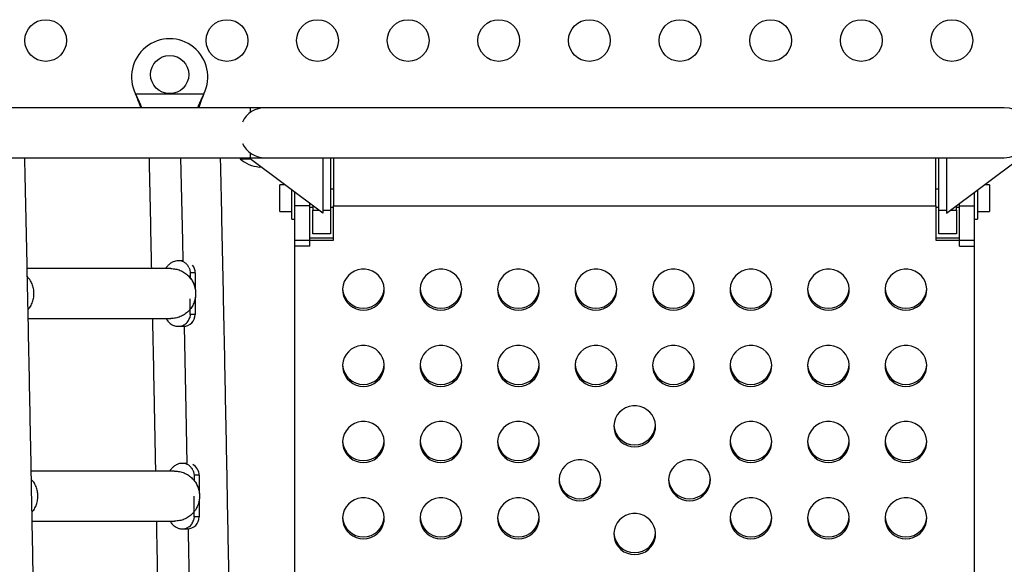
# Model space of a CAD drawing. Extents: x 1603 to 2337, y 1658 to 2386.
# Drawn here: x 1976 to 1997, y 1975 to 1987 of the extents above; entities that cross this region are included whole.
import ezdxf

# ---------------------------------------------------------------- set-up
doc = ezdxf.new("R2010")
doc.units = 0
doc.header["$LTSCALE"] = 0.125
doc.header["$MEASUREMENT"] = 0
doc.layers.add('CONTOUR', color=7, linetype='CONTINUOUS')

msp = doc.modelspace()

# ---------------------------------------------------------------- linework, layer by layer
at = {"layer": 'CONTOUR'}
for p, q in [((1978.6727, 1984.9751), (1978.6602, 1984.999)), ((1978.6727, 1984.9691), (1978.6602, 1984.999)), ((1978.6602, 1984.999), (1980.0915, 1984.999)), ((1978.6727, 1984.9751), (1978.6727, 1984.9691)), ((1980.0915, 1984.999), (1980.0791, 1984.9751)), ((1980.0915, 1984.999), (1980.0791, 1984.9691)), ((1980.0791, 1984.9751), (1980.0791, 1984.9691)), ((1981.0634, 1984.7115), (1967.0284, 1984.7115)), ((1981.3759, 1984.7115), (1981.0634, 1984.7115)), ((1981.0634, 1984.7115), (1981.0634, 1984.6084)), ((1996.8759, 1984.7115), (1981.3759, 1984.7115)), ((1967.0286, 1983.6615), (1981.0634, 1983.6615)), ((1980.8513, 1983.6615), (1980.8513, 1983.6396)), ((1980.8513, 1983.6396), (1981.0641, 1983.6396)), ((1982.585, 1982.499), (1981.035, 1983.6615)), ((1981.0634, 1983.7647), (1981.0634, 1983.6615)), ((1981.0634, 1983.6615), (1981.3759, 1983.6615)), ((1981.3759, 1983.6615), (1996.8759, 1983.6615)), ((1982.585, 1983.6615), (1982.585, 1982.499)), ((1982.7509, 1983.6615), (1982.7509, 1982.5615)), ((1982.8134, 1983.6615), (1982.8134, 1982.6519)), ((1995.4384, 1982.6519), (1995.4384, 1983.6615)), ((1995.5009, 1982.5615), (1995.5009, 1983.6615)), ((1995.6668, 1982.499), (1997.2168, 1983.6615)), ((1995.6668, 1983.6615), (1995.6668, 1982.499)), ((1981.2513, 1983.4665), (1981.289, 1983.471)), ((1981.7936, 1983.0925), (1981.6889, 1983.0925)), ((1981.6889, 1982.5305), (1981.6889, 1983.0925)), ((1981.9389, 1982.8115), (1981.9389, 1982.9836)), ((1982.8134, 1982.999), (1982.7509, 1982.999)), ((1995.5009, 1982.999), (1995.4384, 1982.999)), ((1996.3129, 1982.9836), (1996.3129, 1982.374)), ((1996.5629, 1983.0925), (1996.4581, 1983.0925)), ((1996.5629, 1983.0925), (1996.5629, 1982.5305)), ((1981.9389, 1982.374), (1981.9389, 1982.8115)), ((1982.0009, 1982.6519), (1982.0009, 1982.9371)), ((1996.2509, 1982.6519), (1996.2509, 1982.9371)), ((1981.6889, 1982.5305), (1981.9389, 1982.5305)), ((1982.0009, 1981.8082), (1982.0009, 1982.6519)), ((1982.3134, 1982.6519), (1982.0009, 1982.6519)), ((1982.3134, 1982.6519), (1982.3134, 1982.7027)), ((1982.3134, 1981.8082), (1982.3134, 1982.6519)), ((1982.3134, 1982.624), (1982.3759, 1982.624)), ((1982.3759, 1982.6558), (1982.3759, 1982.5615)), ((1982.3759, 1982.0615), (1982.3759, 1982.5615)), ((1982.3759, 1982.5615), (1982.5016, 1982.5615)), ((1982.585, 1982.5615), (1982.7509, 1982.5615)), ((1982.7509, 1982.624), (1982.8134, 1982.624)), ((1982.7509, 1982.5615), (1982.7509, 1982.0615)), ((1982.8134, 1981.9312), (1982.8134, 1982.6519)), ((1982.8134, 1982.6519), (1995.4384, 1982.6519)), ((1995.4384, 1982.6519), (1995.4384, 1981.9312)), ((1995.4384, 1982.624), (1995.5009, 1982.624)), ((1995.5009, 1982.0615), (1995.5009, 1982.5615)), ((1995.5009, 1982.5615), (1995.6668, 1982.5615)), ((1995.7501, 1982.5615), (1995.8759, 1982.5615)), ((1995.8759, 1982.5615), (1995.8759, 1982.6558)), ((1995.8759, 1982.624), (1995.9384, 1982.624)), ((1995.8759, 1982.5615), (1995.8759, 1982.0615)), ((1995.9384, 1982.6519), (1995.9384, 1982.7027)), ((1995.9384, 1981.8082), (1995.9384, 1982.6519)), ((1995.9384, 1982.6519), (1996.2509, 1982.6519)), ((1996.2509, 1981.8082), (1996.2509, 1982.6519)), ((1996.3129, 1982.5305), (1996.5629, 1982.5305)), ((1981.9389, 1982.374), (1982.0009, 1982.374)), ((1996.2509, 1982.374), (1996.3129, 1982.374)), ((1982.0009, 1981.9312), (1982.8134, 1981.9312)), ((1982.0009, 1971.8612), (1982.0009, 1981.9312)), ((1982.8134, 1981.9723), (1982.3134, 1981.9723)), ((1982.7509, 1982.0615), (1982.3759, 1982.0615)), ((1995.9384, 1981.9723), (1995.4384, 1981.9723)), ((1995.4384, 1981.9312), (1996.2509, 1981.9312)), ((1995.8759, 1982.0615), (1995.5009, 1982.0615)), ((1996.2509, 1971.8612), (1996.2509, 1981.9312)), ((1982.3134, 1981.8082), (1982.0009, 1981.8082)), ((1995.9384, 1981.8082), (1996.2509, 1981.8082)), ((1979.6579, 1981.4994), (1979.5568, 1981.4994)), ((1979.3979, 1981.3369), (1976.3882, 1981.3369)), ((1979.7803, 1981.3589), (1979.7955, 1981.3194)), ((1979.7955, 1981.3194), (1979.8054, 1981.2494)), ((1979.8054, 1981.2494), (1979.8054, 1981.1432)), ((1979.9113, 1981.2494), (1979.8054, 1981.2494)), ((1979.9113, 1981.2494), (1979.9113, 1980.9231)), ((1979.8054, 1980.3744), (1979.8054, 1980.7039)), ((1979.9113, 1980.697), (1979.9113, 1980.3744)), ((1976.4099, 1980.2869), (1979.3979, 1980.2869)), ((1979.8054, 1980.3744), (1979.7955, 1980.3044)), ((1979.9113, 1980.3744), (1979.8054, 1980.3744)), ((1979.5568, 1980.1244), (1979.6627, 1980.1244)), ((1979.7435, 1977.2494), (1979.639, 1977.2494)), ((1979.4801, 1977.0869), (1976.473, 1977.0869)), ((1979.8625, 1977.1089), (1979.8777, 1977.0694)), ((1979.8777, 1977.0694), (1979.8876, 1976.9994)), ((1979.8876, 1976.9994), (1979.8876, 1976.8932)), ((1979.9935, 1976.9994), (1979.8876, 1976.9994)), ((1979.9935, 1976.9994), (1979.9935, 1976.6731)), ((1979.8876, 1976.1244), (1979.8876, 1976.5612)), ((1979.9935, 1976.447), (1979.9935, 1976.1244)), ((1976.4927, 1976.0369), (1979.4801, 1976.0369)), ((1979.8876, 1976.1244), (1979.8777, 1976.0544)), ((1979.9935, 1976.1244), (1979.8876, 1976.1244)), ((1979.639, 1975.8744), (1979.7449, 1975.8744))]:
    msp.add_line(p, q, dxfattribs=at)
at = {"layer": 'CONTOUR', "flags": 128}
for points in [[(1979.6579, 1981.4994), (1979.649, 1981.9186), (1979.611, 1983.6615)], [(1983.4384, 1980.4628), (1983.5165, 1980.4697), (1983.5921, 1980.4902), (1983.6628, 1980.5237), (1983.7262, 1980.5691), (1983.7804, 1980.6248), (1983.8236, 1980.6892), (1983.8545, 1980.7602), (1983.8719, 1980.8354), (1983.8754, 1980.9125), (1983.8649, 1980.989), (1983.8407, 1981.0624), (1983.8035, 1981.1304), (1983.7546, 1981.1907), (1983.6955, 1981.2415), (1983.6282, 1981.281), (1983.5548, 1981.3082), (1983.4776, 1981.3219), (1983.3992, 1981.3219), (1983.322, 1981.3082), (1983.2485, 1981.281), (1983.1812, 1981.2415), (1983.1221, 1981.1907), (1983.0732, 1981.1304), (1983.0361, 1981.0624), (1983.0118, 1980.989), (1983.0013, 1980.9125), (1983.0048, 1980.8354), (1983.0223, 1980.7602), (1983.0531, 1980.6892), (1983.0963, 1980.6248), (1983.1505, 1980.5691), (1983.214, 1980.5237), (1983.2846, 1980.4902), (1983.3603, 1980.4697), (1983.4384, 1980.4628)], [(1985.0634, 1980.4628), (1985.1415, 1980.4697), (1985.2171, 1980.4902), (1985.2878, 1980.5237), (1985.3512, 1980.5691), (1985.4054, 1980.6248), (1985.4486, 1980.6892), (1985.4795, 1980.7602), (1985.4969, 1980.8354), (1985.5004, 1980.9125), (1985.4899, 1980.989), (1985.4657, 1981.0624), (1985.4285, 1981.1304), (1985.3796, 1981.1907), (1985.3205, 1981.2415), (1985.2532, 1981.281), (1985.1798, 1981.3082), (1985.1026, 1981.3219), (1985.0242, 1981.3219), (1984.947, 1981.3082), (1984.8735, 1981.281), (1984.8062, 1981.2415), (1984.7471, 1981.1907), (1984.6982, 1981.1304), (1984.6611, 1981.0624), (1984.6368, 1980.989), (1984.6263, 1980.9125), (1984.6298, 1980.8354), (1984.6473, 1980.7602), (1984.6781, 1980.6892), (1984.7213, 1980.6248), (1984.7755, 1980.5691), (1984.839, 1980.5237), (1984.9096, 1980.4902), (1984.9853, 1980.4697), (1985.0634, 1980.4628)], [(1986.6884, 1980.4628), (1986.7665, 1980.4697), (1986.8421, 1980.4902), (1986.9128, 1980.5237), (1986.9762, 1980.5691), (1987.0304, 1980.6248), (1987.0736, 1980.6892), (1987.1045, 1980.7602), (1987.1219, 1980.8354), (1987.1254, 1980.9125), (1987.1149, 1980.989), (1987.0907, 1981.0624), (1987.0535, 1981.1304), (1987.0046, 1981.1907), (1986.9455, 1981.2415), (1986.8782, 1981.281), (1986.8048, 1981.3082), (1986.7276, 1981.3219), (1986.6492, 1981.3219), (1986.572, 1981.3082), (1986.4985, 1981.281), (1986.4312, 1981.2415), (1986.3721, 1981.1907), (1986.3232, 1981.1304), (1986.2861, 1981.0624), (1986.2618, 1980.989), (1986.2513, 1980.9125), (1986.2548, 1980.8354), (1986.2723, 1980.7602), (1986.3031, 1980.6892), (1986.3463, 1980.6248), (1986.4005, 1980.5691), (1986.464, 1980.5237), (1986.5346, 1980.4902), (1986.6103, 1980.4697), (1986.6884, 1980.4628)], [(1988.3134, 1980.4628), (1988.3915, 1980.4697), (1988.4671, 1980.4902), (1988.5378, 1980.5237), (1988.6012, 1980.5691), (1988.6554, 1980.6248), (1988.6986, 1980.6892), (1988.7295, 1980.7602), (1988.7469, 1980.8354), (1988.7504, 1980.9125), (1988.7399, 1980.989), (1988.7157, 1981.0624), (1988.6785, 1981.1304), (1988.6296, 1981.1907), (1988.5705, 1981.2415), (1988.5032, 1981.281), (1988.4298, 1981.3082), (1988.3526, 1981.3219), (1988.2742, 1981.3219), (1988.197, 1981.3082), (1988.1235, 1981.281), (1988.0562, 1981.2415), (1987.9971, 1981.1907), (1987.9482, 1981.1304), (1987.9111, 1981.0624), (1987.8868, 1980.989), (1987.8763, 1980.9125), (1987.8798, 1980.8354), (1987.8973, 1980.7602), (1987.9281, 1980.6892), (1987.9713, 1980.6248), (1988.0255, 1980.5691), (1988.089, 1980.5237), (1988.1596, 1980.4902), (1988.2353, 1980.4697), (1988.3134, 1980.4628)], [(1989.9384, 1980.4628), (1990.0165, 1980.4697), (1990.0921, 1980.4902), (1990.1628, 1980.5237), (1990.2262, 1980.5691), (1990.2804, 1980.6248), (1990.3236, 1980.6892), (1990.3545, 1980.7602), (1990.3719, 1980.8354), (1990.3754, 1980.9125), (1990.3649, 1980.989), (1990.3407, 1981.0624), (1990.3035, 1981.1304), (1990.2546, 1981.1907), (1990.1955, 1981.2415), (1990.1282, 1981.281), (1990.0548, 1981.3082), (1989.9776, 1981.3219), (1989.8992, 1981.3219), (1989.822, 1981.3082), (1989.7485, 1981.281), (1989.6812, 1981.2415), (1989.6221, 1981.1907), (1989.5732, 1981.1304), (1989.5361, 1981.0624), (1989.5118, 1980.989), (1989.5013, 1980.9125), (1989.5048, 1980.8354), (1989.5223, 1980.7602), (1989.5531, 1980.6892), (1989.5963, 1980.6248), (1989.6505, 1980.5691), (1989.714, 1980.5237), (1989.7846, 1980.4902), (1989.8603, 1980.4697), (1989.9384, 1980.4628)], [(1991.5634, 1980.4628), (1991.6415, 1980.4697), (1991.7171, 1980.4902), (1991.7878, 1980.5237), (1991.8512, 1980.5691), (1991.9054, 1980.6248), (1991.9486, 1980.6892), (1991.9795, 1980.7602), (1991.9969, 1980.8354), (1992.0004, 1980.9125), (1991.9899, 1980.989), (1991.9657, 1981.0624), (1991.9285, 1981.1304), (1991.8796, 1981.1907), (1991.8205, 1981.2415), (1991.7532, 1981.281), (1991.6798, 1981.3082), (1991.6026, 1981.3219), (1991.5242, 1981.3219), (1991.447, 1981.3082), (1991.3735, 1981.281), (1991.3062, 1981.2415), (1991.2471, 1981.1907), (1991.1982, 1981.1304), (1991.1611, 1981.0624), (1991.1368, 1980.989), (1991.1263, 1980.9125), (1991.1298, 1980.8354), (1991.1473, 1980.7602), (1991.1781, 1980.6892), (1991.2213, 1980.6248), (1991.2755, 1980.5691), (1991.339, 1980.5237), (1991.4096, 1980.4902), (1991.4853, 1980.4697), (1991.5634, 1980.4628)], [(1993.1884, 1980.4628), (1993.2665, 1980.4697), (1993.3421, 1980.4902), (1993.4128, 1980.5237), (1993.4762, 1980.5691), (1993.5304, 1980.6248), (1993.5736, 1980.6892), (1993.6045, 1980.7602), (1993.6219, 1980.8354), (1993.6254, 1980.9125), (1993.6149, 1980.989), (1993.5907, 1981.0624), (1993.5535, 1981.1304), (1993.5046, 1981.1907), (1993.4455, 1981.2415), (1993.3782, 1981.281), (1993.3048, 1981.3082), (1993.2276, 1981.3219), (1993.1492, 1981.3219), (1993.072, 1981.3082), (1992.9985, 1981.281), (1992.9312, 1981.2415), (1992.8721, 1981.1907), (1992.8232, 1981.1304), (1992.7861, 1981.0624), (1992.7618, 1980.989), (1992.7513, 1980.9125), (1992.7548, 1980.8354), (1992.7723, 1980.7602), (1992.8031, 1980.6892), (1992.8463, 1980.6248), (1992.9005, 1980.5691), (1992.964, 1980.5237), (1993.0346, 1980.4902), (1993.1103, 1980.4697), (1993.1884, 1980.4628)], [(1994.8134, 1980.4628), (1994.8915, 1980.4697), (1994.9671, 1980.4902), (1995.0378, 1980.5237), (1995.1012, 1980.5691), (1995.1554, 1980.6248), (1995.1986, 1980.6892), (1995.2295, 1980.7602), (1995.2469, 1980.8354), (1995.2504, 1980.9125), (1995.2399, 1980.989), (1995.2157, 1981.0624), (1995.1785, 1981.1304), (1995.1296, 1981.1907), (1995.0705, 1981.2415), (1995.0032, 1981.281), (1994.9298, 1981.3082), (1994.8526, 1981.3219), (1994.7742, 1981.3219), (1994.697, 1981.3082), (1994.6235, 1981.281), (1994.5562, 1981.2415), (1994.4971, 1981.1907), (1994.4482, 1981.1304), (1994.4111, 1981.0624), (1994.3868, 1980.989), (1994.3763, 1980.9125), (1994.3798, 1980.8354), (1994.3973, 1980.7602), (1994.4281, 1980.6892), (1994.4713, 1980.6248), (1994.5255, 1980.5691), (1994.589, 1980.5237), (1994.6596, 1980.4902), (1994.7353, 1980.4697), (1994.8134, 1980.4628)], [(1979.7435, 1977.2494), (1979.7217, 1978.3739), (1979.6865, 1980.1255)], [(1983.4384, 1978.864), (1983.5165, 1978.8709), (1983.5921, 1978.8914), (1983.6628, 1978.9249), (1983.7262, 1978.9703), (1983.7804, 1979.026), (1983.8236, 1979.0904), (1983.8545, 1979.1614), (1983.8719, 1979.2366), (1983.8754, 1979.3137), (1983.8649, 1979.3902), (1983.8407, 1979.4636), (1983.8035, 1979.5316), (1983.7546, 1979.5919), (1983.6955, 1979.6427), (1983.6282, 1979.6822), (1983.5548, 1979.7094), (1983.4776, 1979.7231), (1983.3992, 1979.7231), (1983.322, 1979.7094), (1983.2485, 1979.6822), (1983.1812, 1979.6427), (1983.1221, 1979.5919), (1983.0732, 1979.5316), (1983.0361, 1979.4636), (1983.0118, 1979.3902), (1983.0013, 1979.3137), (1983.0048, 1979.2366), (1983.0223, 1979.1614), (1983.0531, 1979.0904), (1983.0963, 1979.026), (1983.1505, 1978.9703), (1983.214, 1978.9249), (1983.2846, 1978.8914), (1983.3603, 1978.8709), (1983.4384, 1978.864)], [(1985.0634, 1978.864), (1985.1415, 1978.8709), (1985.2171, 1978.8914), (1985.2878, 1978.9249), (1985.3512, 1978.9703), (1985.4054, 1979.026), (1985.4486, 1979.0904), (1985.4795, 1979.1614), (1985.4969, 1979.2366), (1985.5004, 1979.3137), (1985.4899, 1979.3902), (1985.4657, 1979.4636), (1985.4285, 1979.5316), (1985.3796, 1979.5919), (1985.3205, 1979.6427), (1985.2532, 1979.6822), (1985.1798, 1979.7094), (1985.1026, 1979.7231), (1985.0242, 1979.7231), (1984.947, 1979.7094), (1984.8735, 1979.6822), (1984.8062, 1979.6427), (1984.7471, 1979.5919), (1984.6982, 1979.5316), (1984.6611, 1979.4636), (1984.6368, 1979.3902), (1984.6263, 1979.3137), (1984.6298, 1979.2366), (1984.6473, 1979.1614), (1984.6781, 1979.0904), (1984.7213, 1979.026), (1984.7755, 1978.9703), (1984.839, 1978.9249), (1984.9096, 1978.8914), (1984.9853, 1978.8709), (1985.0634, 1978.864)], [(1986.6884, 1978.864), (1986.7665, 1978.8709), (1986.8421, 1978.8914), (1986.9128, 1978.9249), (1986.9762, 1978.9703), (1987.0304, 1979.026), (1987.0736, 1979.0904), (1987.1045, 1979.1614), (1987.1219, 1979.2366), (1987.1254, 1979.3137), (1987.1149, 1979.3902), (1987.0907, 1979.4636), (1987.0535, 1979.5316), (1987.0046, 1979.5919), (1986.9455, 1979.6427), (1986.8782, 1979.6822), (1986.8048, 1979.7094), (1986.7276, 1979.7231), (1986.6492, 1979.7231), (1986.572, 1979.7094), (1986.4985, 1979.6822), (1986.4312, 1979.6427), (1986.3721, 1979.5919), (1986.3232, 1979.5316), (1986.2861, 1979.4636), (1986.2618, 1979.3902), (1986.2513, 1979.3137), (1986.2548, 1979.2366), (1986.2723, 1979.1614), (1986.3031, 1979.0904), (1986.3463, 1979.026), (1986.4005, 1978.9703), (1986.464, 1978.9249), (1986.5346, 1978.8914), (1986.6103, 1978.8709), (1986.6884, 1978.864)], [(1988.3134, 1978.864), (1988.3915, 1978.8709), (1988.4671, 1978.8914), (1988.5378, 1978.9249), (1988.6012, 1978.9703), (1988.6554, 1979.026), (1988.6986, 1979.0904), (1988.7295, 1979.1614), (1988.7469, 1979.2366), (1988.7504, 1979.3137), (1988.7399, 1979.3902), (1988.7157, 1979.4636), (1988.6785, 1979.5316), (1988.6296, 1979.5919), (1988.5705, 1979.6427), (1988.5032, 1979.6822), (1988.4298, 1979.7094), (1988.3526, 1979.7231), (1988.2742, 1979.7231), (1988.197, 1979.7094), (1988.1235, 1979.6822), (1988.0562, 1979.6427), (1987.9971, 1979.5919), (1987.9482, 1979.5316), (1987.9111, 1979.4636), (1987.8868, 1979.3902), (1987.8763, 1979.3137), (1987.8798, 1979.2366), (1987.8973, 1979.1614), (1987.9281, 1979.0904), (1987.9713, 1979.026), (1988.0255, 1978.9703), (1988.089, 1978.9249), (1988.1596, 1978.8914), (1988.2353, 1978.8709), (1988.3134, 1978.864)], [(1989.9384, 1978.864), (1990.0165, 1978.8709), (1990.0921, 1978.8914), (1990.1628, 1978.9249), (1990.2262, 1978.9703), (1990.2804, 1979.026), (1990.3236, 1979.0904), (1990.3545, 1979.1614), (1990.3719, 1979.2366), (1990.3754, 1979.3137), (1990.3649, 1979.3902), (1990.3407, 1979.4636), (1990.3035, 1979.5316), (1990.2546, 1979.5919), (1990.1955, 1979.6427), (1990.1282, 1979.6822), (1990.0548, 1979.7094), (1989.9776, 1979.7231), (1989.8992, 1979.7231), (1989.822, 1979.7094), (1989.7485, 1979.6822), (1989.6812, 1979.6427), (1989.6221, 1979.5919), (1989.5732, 1979.5316), (1989.5361, 1979.4636), (1989.5118, 1979.3902), (1989.5013, 1979.3137), (1989.5048, 1979.2366), (1989.5223, 1979.1614), (1989.5531, 1979.0904), (1989.5963, 1979.026), (1989.6505, 1978.9703), (1989.714, 1978.9249), (1989.7846, 1978.8914), (1989.8603, 1978.8709), (1989.9384, 1978.864)], [(1991.5634, 1978.864), (1991.6415, 1978.8709), (1991.7171, 1978.8914), (1991.7878, 1978.9249), (1991.8512, 1978.9703), (1991.9054, 1979.026), (1991.9486, 1979.0904), (1991.9795, 1979.1614), (1991.9969, 1979.2366), (1992.0004, 1979.3137), (1991.9899, 1979.3902), (1991.9657, 1979.4636), (1991.9285, 1979.5316), (1991.8796, 1979.5919), (1991.8205, 1979.6427), (1991.7532, 1979.6822), (1991.6798, 1979.7094), (1991.6026, 1979.7231), (1991.5242, 1979.7231), (1991.447, 1979.7094), (1991.3735, 1979.6822), (1991.3062, 1979.6427), (1991.2471, 1979.5919), (1991.1982, 1979.5316), (1991.1611, 1979.4636), (1991.1368, 1979.3902), (1991.1263, 1979.3137), (1991.1298, 1979.2366), (1991.1473, 1979.1614), (1991.1781, 1979.0904), (1991.2213, 1979.026), (1991.2755, 1978.9703), (1991.339, 1978.9249), (1991.4096, 1978.8914), (1991.4853, 1978.8709), (1991.5634, 1978.864)], [(1993.1884, 1978.864), (1993.2665, 1978.8709), (1993.3421, 1978.8914), (1993.4128, 1978.9249), (1993.4762, 1978.9703), (1993.5304, 1979.026), (1993.5736, 1979.0904), (1993.6045, 1979.1614), (1993.6219, 1979.2366), (1993.6254, 1979.3137), (1993.6149, 1979.3902), (1993.5907, 1979.4636), (1993.5535, 1979.5316), (1993.5046, 1979.5919), (1993.4455, 1979.6427), (1993.3782, 1979.6822), (1993.3048, 1979.7094), (1993.2276, 1979.7231), (1993.1492, 1979.7231), (1993.072, 1979.7094), (1992.9985, 1979.6822), (1992.9312, 1979.6427), (1992.8721, 1979.5919), (1992.8232, 1979.5316), (1992.7861, 1979.4636), (1992.7618, 1979.3902), (1992.7513, 1979.3137), (1992.7548, 1979.2366), (1992.7723, 1979.1614), (1992.8031, 1979.0904), (1992.8463, 1979.026), (1992.9005, 1978.9703), (1992.964, 1978.9249), (1993.0346, 1978.8914), (1993.1103, 1978.8709), (1993.1884, 1978.864)], [(1994.8134, 1978.864), (1994.8915, 1978.8709), (1994.9671, 1978.8914), (1995.0378, 1978.9249), (1995.1012, 1978.9703), (1995.1554, 1979.026), (1995.1986, 1979.0904), (1995.2295, 1979.1614), (1995.2469, 1979.2366), (1995.2504, 1979.3137), (1995.2399, 1979.3902), (1995.2157, 1979.4636), (1995.1785, 1979.5316), (1995.1296, 1979.5919), (1995.0705, 1979.6427), (1995.0032, 1979.6822), (1994.9298, 1979.7094), (1994.8526, 1979.7231), (1994.7742, 1979.7231), (1994.697, 1979.7094), (1994.6235, 1979.6822), (1994.5562, 1979.6427), (1994.4971, 1979.5919), (1994.4482, 1979.5316), (1994.4111, 1979.4636), (1994.3868, 1979.3902), (1994.3763, 1979.3137), (1994.3798, 1979.2366), (1994.3973, 1979.1614), (1994.4281, 1979.0904), (1994.4713, 1979.026), (1994.5255, 1978.9703), (1994.589, 1978.9249), (1994.6596, 1978.8914), (1994.7353, 1978.8709), (1994.8134, 1978.864)], [(1989.1259, 1977.5963), (1989.204, 1977.6032), (1989.2796, 1977.6237), (1989.3503, 1977.6572), (1989.4137, 1977.7026), (1989.4679, 1977.7584), (1989.5111, 1977.8228), (1989.542, 1977.8937), (1989.5594, 1977.969), (1989.5629, 1978.0461), (1989.5524, 1978.1225), (1989.5282, 1978.1959), (1989.491, 1978.2639), (1989.4421, 1978.3242), (1989.383, 1978.375), (1989.3157, 1978.4146), (1989.2423, 1978.4417), (1989.1651, 1978.4555), (1989.0867, 1978.4555), (1989.0095, 1978.4417), (1988.936, 1978.4146), (1988.8687, 1978.375), (1988.8096, 1978.3242), (1988.7607, 1978.2639), (1988.7236, 1978.1959), (1988.6993, 1978.1225), (1988.6888, 1978.0461), (1988.6923, 1977.969), (1988.7098, 1977.8937), (1988.7406, 1977.8228), (1988.7838, 1977.7584), (1988.838, 1977.7026), (1988.9015, 1977.6572), (1988.9721, 1977.6237), (1989.0478, 1977.6032), (1989.1259, 1977.5963)], [(1983.4384, 1977.2652), (1983.5165, 1977.2721), (1983.5921, 1977.2926), (1983.6628, 1977.3261), (1983.7262, 1977.3715), (1983.7804, 1977.4272), (1983.8236, 1977.4916), (1983.8545, 1977.5626), (1983.8719, 1977.6378), (1983.8754, 1977.7149), (1983.8649, 1977.7914), (1983.8407, 1977.8648), (1983.8035, 1977.9328), (1983.7546, 1977.9931), (1983.6955, 1978.0439), (1983.6282, 1978.0834), (1983.5548, 1978.1106), (1983.4776, 1978.1243), (1983.3992, 1978.1243), (1983.322, 1978.1106), (1983.2485, 1978.0834), (1983.1812, 1978.0439), (1983.1221, 1977.9931), (1983.0732, 1977.9328), (1983.0361, 1977.8648), (1983.0118, 1977.7914), (1983.0013, 1977.7149), (1983.0048, 1977.6378), (1983.0223, 1977.5626), (1983.0531, 1977.4916), (1983.0963, 1977.4272), (1983.1505, 1977.3715), (1983.214, 1977.3261), (1983.2846, 1977.2926), (1983.3603, 1977.2721), (1983.4384, 1977.2652)], [(1985.0634, 1977.2652), (1985.1415, 1977.2721), (1985.2171, 1977.2926), (1985.2878, 1977.3261), (1985.3512, 1977.3715), (1985.4054, 1977.4272), (1985.4486, 1977.4916), (1985.4795, 1977.5626), (1985.4969, 1977.6378), (1985.5004, 1977.7149), (1985.4899, 1977.7914), (1985.4657, 1977.8648), (1985.4285, 1977.9328), (1985.3796, 1977.9931), (1985.3205, 1978.0439), (1985.2532, 1978.0834), (1985.1798, 1978.1106), (1985.1026, 1978.1243), (1985.0242, 1978.1243), (1984.947, 1978.1106), (1984.8735, 1978.0834), (1984.8062, 1978.0439), (1984.7471, 1977.9931), (1984.6982, 1977.9328), (1984.6611, 1977.8648), (1984.6368, 1977.7914), (1984.6263, 1977.7149), (1984.6298, 1977.6378), (1984.6473, 1977.5626), (1984.6781, 1977.4916), (1984.7213, 1977.4272), (1984.7755, 1977.3715), (1984.839, 1977.3261), (1984.9096, 1977.2926), (1984.9853, 1977.2721), (1985.0634, 1977.2652)], [(1986.6884, 1977.2652), (1986.7665, 1977.2721), (1986.8421, 1977.2926), (1986.9128, 1977.3261), (1986.9762, 1977.3715), (1987.0304, 1977.4272), (1987.0736, 1977.4916), (1987.1045, 1977.5626), (1987.1219, 1977.6378), (1987.1254, 1977.7149), (1987.1149, 1977.7914), (1987.0907, 1977.8648), (1987.0535, 1977.9328), (1987.0046, 1977.9931), (1986.9455, 1978.0439), (1986.8782, 1978.0834), (1986.8048, 1978.1106), (1986.7276, 1978.1243), (1986.6492, 1978.1243), (1986.572, 1978.1106), (1986.4985, 1978.0834), (1986.4312, 1978.0439), (1986.3721, 1977.9931), (1986.3232, 1977.9328), (1986.2861, 1977.8648), (1986.2618, 1977.7914), (1986.2513, 1977.7149), (1986.2548, 1977.6378), (1986.2723, 1977.5626), (1986.3031, 1977.4916), (1986.3463, 1977.4272), (1986.4005, 1977.3715), (1986.464, 1977.3261), (1986.5346, 1977.2926), (1986.6103, 1977.2721), (1986.6884, 1977.2652)], [(1991.5634, 1977.2652), (1991.6415, 1977.2721), (1991.7171, 1977.2926), (1991.7878, 1977.3261), (1991.8512, 1977.3715), (1991.9054, 1977.4272), (1991.9486, 1977.4916), (1991.9795, 1977.5626), (1991.9969, 1977.6378), (1992.0004, 1977.7149), (1991.9899, 1977.7914), (1991.9657, 1977.8648), (1991.9285, 1977.9328), (1991.8796, 1977.9931), (1991.8205, 1978.0439), (1991.7532, 1978.0834), (1991.6798, 1978.1106), (1991.6026, 1978.1243), (1991.5242, 1978.1243), (1991.447, 1978.1106), (1991.3735, 1978.0834), (1991.3062, 1978.0439), (1991.2471, 1977.9931), (1991.1982, 1977.9328), (1991.1611, 1977.8648), (1991.1368, 1977.7914), (1991.1263, 1977.7149), (1991.1298, 1977.6378), (1991.1473, 1977.5626), (1991.1781, 1977.4916), (1991.2213, 1977.4272), (1991.2755, 1977.3715), (1991.339, 1977.3261), (1991.4096, 1977.2926), (1991.4853, 1977.2721), (1991.5634, 1977.2652)], [(1993.1884, 1977.2652), (1993.2665, 1977.2721), (1993.3421, 1977.2926), (1993.4128, 1977.3261), (1993.4762, 1977.3715), (1993.5304, 1977.4272), (1993.5736, 1977.4916), (1993.6045, 1977.5626), (1993.6219, 1977.6378), (1993.6254, 1977.7149), (1993.6149, 1977.7914), (1993.5907, 1977.8648), (1993.5535, 1977.9328), (1993.5046, 1977.9931), (1993.4455, 1978.0439), (1993.3782, 1978.0834), (1993.3048, 1978.1106), (1993.2276, 1978.1243), (1993.1492, 1978.1243), (1993.072, 1978.1106), (1992.9985, 1978.0834), (1992.9312, 1978.0439), (1992.8721, 1977.9931), (1992.8232, 1977.9328), (1992.7861, 1977.8648), (1992.7618, 1977.7914), (1992.7513, 1977.7149), (1992.7548, 1977.6378), (1992.7723, 1977.5626), (1992.8031, 1977.4916), (1992.8463, 1977.4272), (1992.9005, 1977.3715), (1992.964, 1977.3261), (1993.0346, 1977.2926), (1993.1103, 1977.2721), (1993.1884, 1977.2652)], [(1994.8134, 1977.2652), (1994.8915, 1977.2721), (1994.9671, 1977.2926), (1995.0378, 1977.3261), (1995.1012, 1977.3715), (1995.1554, 1977.4272), (1995.1986, 1977.4916), (1995.2295, 1977.5626), (1995.2469, 1977.6378), (1995.2504, 1977.7149), (1995.2399, 1977.7914), (1995.2157, 1977.8648), (1995.1785, 1977.9328), (1995.1296, 1977.9931), (1995.0705, 1978.0439), (1995.0032, 1978.0834), (1994.9298, 1978.1106), (1994.8526, 1978.1243), (1994.7742, 1978.1243), (1994.697, 1978.1106), (1994.6235, 1978.0834), (1994.5562, 1978.0439), (1994.4971, 1977.9931), (1994.4482, 1977.9328), (1994.4111, 1977.8648), (1994.3868, 1977.7914), (1994.3763, 1977.7149), (1994.3798, 1977.6378), (1994.3973, 1977.5626), (1994.4281, 1977.4916), (1994.4713, 1977.4272), (1994.5255, 1977.3715), (1994.589, 1977.3261), (1994.6596, 1977.2926), (1994.7353, 1977.2721), (1994.8134, 1977.2652)], [(1987.9768, 1976.4658), (1988.0549, 1976.4727), (1988.1306, 1976.4932), (1988.2012, 1976.5267), (1988.2647, 1976.5721), (1988.3189, 1976.6278), (1988.3621, 1976.6922), (1988.3929, 1976.7632), (1988.4104, 1976.8384), (1988.4139, 1976.9155), (1988.4034, 1976.992), (1988.3791, 1977.0654), (1988.3419, 1977.1334), (1988.293, 1977.1937), (1988.234, 1977.2445), (1988.1666, 1977.284), (1988.0932, 1977.3112), (1988.016, 1977.3249), (1987.9376, 1977.3249), (1987.8604, 1977.3112), (1987.787, 1977.284), (1987.7197, 1977.2445), (1987.6606, 1977.1937), (1987.6117, 1977.1334), (1987.5745, 1977.0654), (1987.5503, 1976.992), (1987.5398, 1976.9155), (1987.5433, 1976.8384), (1987.5607, 1976.7632), (1987.5916, 1976.6922), (1987.6348, 1976.6278), (1987.689, 1976.5721), (1987.7524, 1976.5267), (1987.8231, 1976.4932), (1987.8987, 1976.4727), (1987.9768, 1976.4658)], [(1990.2749, 1976.4658), (1990.353, 1976.4727), (1990.4286, 1976.4932), (1990.4993, 1976.5267), (1990.5628, 1976.5721), (1990.617, 1976.6278), (1990.6602, 1976.6922), (1990.691, 1976.7632), (1990.7085, 1976.8384), (1990.712, 1976.9155), (1990.7015, 1976.992), (1990.6772, 1977.0654), (1990.64, 1977.1334), (1990.5911, 1977.1937), (1990.5321, 1977.2445), (1990.4647, 1977.284), (1990.3913, 1977.3112), (1990.3141, 1977.3249), (1990.2357, 1977.3249), (1990.1585, 1977.3112), (1990.0851, 1977.284), (1990.0178, 1977.2445), (1989.9587, 1977.1937), (1989.9098, 1977.1334), (1989.8726, 1977.0654), (1989.8484, 1976.992), (1989.8379, 1976.9155), (1989.8414, 1976.8384), (1989.8588, 1976.7632), (1989.8897, 1976.6922), (1989.9329, 1976.6278), (1989.9871, 1976.5721), (1990.0505, 1976.5267), (1990.1212, 1976.4932), (1990.1968, 1976.4727), (1990.2749, 1976.4658)], [(1983.4384, 1975.6664), (1983.5165, 1975.6733), (1983.5921, 1975.6938), (1983.6628, 1975.7273), (1983.7262, 1975.7727), (1983.7804, 1975.8284), (1983.8236, 1975.8928), (1983.8545, 1975.9638), (1983.8719, 1976.039), (1983.8754, 1976.1161), (1983.8649, 1976.1926), (1983.8407, 1976.266), (1983.8035, 1976.334), (1983.7546, 1976.3943), (1983.6955, 1976.4451), (1983.6282, 1976.4846), (1983.5548, 1976.5118), (1983.4776, 1976.5255), (1983.3992, 1976.5255), (1983.322, 1976.5118), (1983.2485, 1976.4846), (1983.1812, 1976.4451), (1983.1221, 1976.3943), (1983.0732, 1976.334), (1983.0361, 1976.266), (1983.0118, 1976.1926), (1983.0013, 1976.1161), (1983.0048, 1976.039), (1983.0223, 1975.9638), (1983.0531, 1975.8928), (1983.0963, 1975.8284), (1983.1505, 1975.7727), (1983.214, 1975.7273), (1983.2846, 1975.6938), (1983.3603, 1975.6733), (1983.4384, 1975.6664)], [(1985.0634, 1975.6664), (1985.1415, 1975.6733), (1985.2171, 1975.6938), (1985.2878, 1975.7273), (1985.3512, 1975.7727), (1985.4054, 1975.8284), (1985.4486, 1975.8928), (1985.4795, 1975.9638), (1985.4969, 1976.039), (1985.5004, 1976.1161), (1985.4899, 1976.1926), (1985.4657, 1976.266), (1985.4285, 1976.334), (1985.3796, 1976.3943), (1985.3205, 1976.4451), (1985.2532, 1976.4846), (1985.1798, 1976.5118), (1985.1026, 1976.5255), (1985.0242, 1976.5255), (1984.947, 1976.5118), (1984.8735, 1976.4846), (1984.8062, 1976.4451), (1984.7471, 1976.3943), (1984.6982, 1976.334), (1984.6611, 1976.266), (1984.6368, 1976.1926), (1984.6263, 1976.1161), (1984.6298, 1976.039), (1984.6473, 1975.9638), (1984.6781, 1975.8928), (1984.7213, 1975.8284), (1984.7755, 1975.7727), (1984.839, 1975.7273), (1984.9096, 1975.6938), (1984.9853, 1975.6733), (1985.0634, 1975.6664)], [(1986.6884, 1975.6664), (1986.7665, 1975.6733), (1986.8421, 1975.6938), (1986.9128, 1975.7273), (1986.9762, 1975.7727), (1987.0304, 1975.8284), (1987.0736, 1975.8928), (1987.1045, 1975.9638), (1987.1219, 1976.039), (1987.1254, 1976.1161), (1987.1149, 1976.1926), (1987.0907, 1976.266), (1987.0535, 1976.334), (1987.0046, 1976.3943), (1986.9455, 1976.4451), (1986.8782, 1976.4846), (1986.8048, 1976.5118), (1986.7276, 1976.5255), (1986.6492, 1976.5255), (1986.572, 1976.5118), (1986.4985, 1976.4846), (1986.4312, 1976.4451), (1986.3721, 1976.3943), (1986.3232, 1976.334), (1986.2861, 1976.266), (1986.2618, 1976.1926), (1986.2513, 1976.1161), (1986.2548, 1976.039), (1986.2723, 1975.9638), (1986.3031, 1975.8928), (1986.3463, 1975.8284), (1986.4005, 1975.7727), (1986.464, 1975.7273), (1986.5346, 1975.6938), (1986.6103, 1975.6733), (1986.6884, 1975.6664)], [(1991.5634, 1975.6664), (1991.6415, 1975.6733), (1991.7171, 1975.6938), (1991.7878, 1975.7273), (1991.8512, 1975.7727), (1991.9054, 1975.8284), (1991.9486, 1975.8928), (1991.9795, 1975.9638), (1991.9969, 1976.039), (1992.0004, 1976.1161), (1991.9899, 1976.1926), (1991.9657, 1976.266), (1991.9285, 1976.334), (1991.8796, 1976.3943), (1991.8205, 1976.4451), (1991.7532, 1976.4846), (1991.6798, 1976.5118), (1991.6026, 1976.5255), (1991.5242, 1976.5255), (1991.447, 1976.5118), (1991.3735, 1976.4846), (1991.3062, 1976.4451), (1991.2471, 1976.3943), (1991.1982, 1976.334), (1991.1611, 1976.266), (1991.1368, 1976.1926), (1991.1263, 1976.1161), (1991.1298, 1976.039), (1991.1473, 1975.9638), (1991.1781, 1975.8928), (1991.2213, 1975.8284), (1991.2755, 1975.7727), (1991.339, 1975.7273), (1991.4096, 1975.6938), (1991.4853, 1975.6733), (1991.5634, 1975.6664)], [(1993.1884, 1975.6664), (1993.2665, 1975.6733), (1993.3421, 1975.6938), (1993.4128, 1975.7273), (1993.4762, 1975.7727), (1993.5304, 1975.8284), (1993.5736, 1975.8928), (1993.6045, 1975.9638), (1993.6219, 1976.039), (1993.6254, 1976.1161), (1993.6149, 1976.1926), (1993.5907, 1976.266), (1993.5535, 1976.334), (1993.5046, 1976.3943), (1993.4455, 1976.4451), (1993.3782, 1976.4846), (1993.3048, 1976.5118), (1993.2276, 1976.5255), (1993.1492, 1976.5255), (1993.072, 1976.5118), (1992.9985, 1976.4846), (1992.9312, 1976.4451), (1992.8721, 1976.3943), (1992.8232, 1976.334), (1992.7861, 1976.266), (1992.7618, 1976.1926), (1992.7513, 1976.1161), (1992.7548, 1976.039), (1992.7723, 1975.9638), (1992.8031, 1975.8928), (1992.8463, 1975.8284), (1992.9005, 1975.7727), (1992.964, 1975.7273), (1993.0346, 1975.6938), (1993.1103, 1975.6733), (1993.1884, 1975.6664)], [(1994.8134, 1975.6664), (1994.8915, 1975.6733), (1994.9671, 1975.6938), (1995.0378, 1975.7273), (1995.1012, 1975.7727), (1995.1554, 1975.8284), (1995.1986, 1975.8928), (1995.2295, 1975.9638), (1995.2469, 1976.039), (1995.2504, 1976.1161), (1995.2399, 1976.1926), (1995.2157, 1976.266), (1995.1785, 1976.334), (1995.1296, 1976.3943), (1995.0705, 1976.4451), (1995.0032, 1976.4846), (1994.9298, 1976.5118), (1994.8526, 1976.5255), (1994.7742, 1976.5255), (1994.697, 1976.5118), (1994.6235, 1976.4846), (1994.5562, 1976.4451), (1994.4971, 1976.3943), (1994.4482, 1976.334), (1994.4111, 1976.266), (1994.3868, 1976.1926), (1994.3763, 1976.1161), (1994.3798, 1976.039), (1994.3973, 1975.9638), (1994.4281, 1975.8928), (1994.4713, 1975.8284), (1994.5255, 1975.7727), (1994.589, 1975.7273), (1994.6596, 1975.6938), (1994.7353, 1975.6733), (1994.8134, 1975.6664)], [(1989.1259, 1975.3352), (1989.204, 1975.3422), (1989.2796, 1975.3627), (1989.3503, 1975.3962), (1989.4137, 1975.4415), (1989.4679, 1975.4973), (1989.5111, 1975.5617), (1989.542, 1975.6327), (1989.5594, 1975.7079), (1989.5629, 1975.785), (1989.5524, 1975.8615), (1989.5282, 1975.9349), (1989.491, 1976.0028), (1989.4421, 1976.0632), (1989.383, 1976.1139), (1989.3157, 1976.1535), (1989.2423, 1976.1806), (1989.1651, 1976.1944), (1989.0867, 1976.1944), (1989.0095, 1976.1806), (1988.936, 1976.1535), (1988.8687, 1976.1139), (1988.8096, 1976.0632), (1988.7607, 1976.0028), (1988.7236, 1975.9349), (1988.6993, 1975.8615), (1988.6888, 1975.785), (1988.6923, 1975.7079), (1988.7098, 1975.6327), (1988.7406, 1975.5617), (1988.7838, 1975.4973), (1988.838, 1975.4415), (1988.9015, 1975.3962), (1988.9721, 1975.3627), (1989.0478, 1975.3422), (1989.1259, 1975.3352)]]:
    msp.add_lwpolyline(points, dxfattribs=at)
at = {"layer": 'CONTOUR'}
for centre, radius in [((1976.7759, 1986.1201), 0.4375), ((1980.5759, 1986.1201), 0.4375), ((1982.4759, 1986.1201), 0.4375), ((1984.3759, 1986.1201), 0.4375), ((1986.2759, 1986.1201), 0.4375), ((1988.1759, 1986.1201), 0.4375), ((1990.0759, 1986.1201), 0.4375), ((1991.9759, 1986.1201), 0.4375), ((1993.8759, 1986.1201), 0.4375), ((1995.7759, 1986.1201), 0.4375), ((1979.3759, 1985.4065), 0.4)]:
    msp.add_circle(centre, radius, dxfattribs=at)
for centre, radius, start, end in [((1979.3759, 1985.3565), 0.8, 333.45664, 206.54336), ((1981.3759, 1984.1865), 0.525, 90, 154.79123), ((1996.8759, 1984.1865), 0.525, 270, 90), ((1981.3759, 1984.1865), 0.525, 205.20877, 270), ((1981.3156, 1984.1636), 0.7, 228.4572, 264.73567), ((1979.6605, 1981.2495), 0.2508, 359.9782, 38.17807), ((1983.4347, 1980.9379), 0.434, 183.18908, 270.47947), ((1983.4417, 1980.9382), 0.4343, 269.55893, 356.77253), ((1985.0597, 1980.9379), 0.434, 183.18908, 270.47947), ((1985.0667, 1980.9382), 0.4343, 269.55893, 356.77253), ((1986.6847, 1980.9379), 0.434, 183.18908, 270.47947), ((1986.6917, 1980.9382), 0.4343, 269.55893, 356.77253), ((1988.3097, 1980.9379), 0.434, 183.18908, 270.47947), ((1988.3167, 1980.9382), 0.4343, 269.55893, 356.77253), ((1989.9347, 1980.9379), 0.434, 183.18908, 270.47947), ((1989.9417, 1980.9382), 0.4343, 269.55893, 356.77253), ((1991.5597, 1980.9379), 0.434, 183.18908, 270.47947), ((1991.5667, 1980.9382), 0.4343, 269.55893, 356.77253), ((1993.1847, 1980.9379), 0.434, 183.18908, 270.47947), ((1993.1917, 1980.9382), 0.4343, 269.55893, 356.77253), ((1994.8097, 1980.9379), 0.434, 183.18908, 270.47947), ((1994.8167, 1980.9382), 0.4343, 269.55893, 356.77253), ((1979.662, 1980.3737), 0.2493, 270.16205, 0.16114), ((1983.4347, 1979.3391), 0.434, 183.18908, 270.47947), ((1983.4417, 1979.3394), 0.4343, 269.55893, 356.77253), ((1985.0597, 1979.3391), 0.434, 183.18908, 270.47947), ((1985.0667, 1979.3394), 0.4343, 269.55893, 356.77253), ((1986.6847, 1979.3391), 0.434, 183.18908, 270.47947), ((1986.6917, 1979.3394), 0.4343, 269.55893, 356.77253), ((1988.3097, 1979.3391), 0.434, 183.18908, 270.47947), ((1988.3167, 1979.3394), 0.4343, 269.55893, 356.77253), ((1989.9347, 1979.3391), 0.434, 183.18908, 270.47947), ((1989.9417, 1979.3394), 0.4343, 269.55893, 356.77253), ((1991.5597, 1979.3391), 0.434, 183.18908, 270.47947), ((1991.5667, 1979.3394), 0.4343, 269.55893, 356.77253), ((1993.1847, 1979.3391), 0.434, 183.18908, 270.47947), ((1993.1917, 1979.3394), 0.4343, 269.55893, 356.77253), ((1994.8097, 1979.3391), 0.434, 183.18908, 270.47947), ((1994.8167, 1979.3394), 0.4343, 269.55893, 356.77253), ((1989.1222, 1978.0715), 0.434, 183.18908, 270.47947), ((1989.1292, 1978.0718), 0.4343, 269.55893, 356.77253), ((1983.4347, 1977.7403), 0.434, 183.18908, 270.47947), ((1983.4417, 1977.7406), 0.4343, 269.55893, 356.77253), ((1985.0597, 1977.7403), 0.434, 183.18908, 270.47947), ((1985.0667, 1977.7406), 0.4343, 269.55893, 356.77253), ((1986.6847, 1977.7403), 0.434, 183.18908, 270.47947), ((1986.6917, 1977.7406), 0.4343, 269.55893, 356.77253), ((1991.5597, 1977.7403), 0.434, 183.18908, 270.47947), ((1991.5667, 1977.7406), 0.4343, 269.55893, 356.77253), ((1993.1847, 1977.7403), 0.434, 183.18908, 270.47947), ((1993.1917, 1977.7406), 0.4343, 269.55893, 356.77253), ((1994.8097, 1977.7403), 0.434, 183.18908, 270.47947), ((1994.8167, 1977.7406), 0.4343, 269.55893, 356.77253), ((1979.7434, 1976.9997), 0.2501, 359.92363, 62.76118), ((1987.9732, 1976.9409), 0.434, 183.18908, 270.47947), ((1987.9802, 1976.9412), 0.4343, 269.55893, 356.77253), ((1990.2713, 1976.9409), 0.434, 183.18908, 270.47947), ((1990.2783, 1976.9412), 0.4343, 269.55893, 356.77253), ((1979.7442, 1976.1237), 0.2493, 270.16205, 0.16114), ((1983.4347, 1976.1415), 0.434, 183.18908, 270.47947), ((1983.4417, 1976.1418), 0.4343, 269.55893, 356.77253), ((1985.0597, 1976.1415), 0.434, 183.18908, 270.47947), ((1985.0667, 1976.1418), 0.4343, 269.55893, 356.77253), ((1986.6847, 1976.1415), 0.434, 183.18908, 270.47947), ((1986.6917, 1976.1418), 0.4343, 269.55893, 356.77253), ((1991.5597, 1976.1415), 0.434, 183.18908, 270.47947), ((1991.5667, 1976.1418), 0.4343, 269.55893, 356.77253), ((1993.1847, 1976.1415), 0.434, 183.18908, 270.47947), ((1993.1917, 1976.1418), 0.4343, 269.55893, 356.77253), ((1994.8097, 1976.1415), 0.434, 183.18908, 270.47947), ((1994.8167, 1976.1418), 0.4343, 269.55893, 356.77253), ((-115.9337, 1937.2077), 2096.0597, 0.9784113, 1.0570449), ((1989.1222, 1975.8104), 0.434, 183.18908, 270.47947), ((1989.1292, 1975.8107), 0.4343, 269.55893, 356.77253)]:
    msp.add_arc(centre, radius, start, end, dxfattribs=at)
for points, knots in [([(1978.7903, 1984.7115), (1978.7756, 1984.7494), (1978.7416, 1984.8365), (1978.6976, 1984.925), (1978.6727, 1984.9751)], [0, 0, 0, 0, 0.4345577, 1, 1, 1, 1]), ([(1978.768, 1984.7115), (1978.7663, 1984.7169), (1978.7533, 1984.7591), (1978.7215, 1984.8454), (1978.6896, 1984.9261), (1978.6727, 1984.9691)], [0, 0, 0, 0, 0.0642018, 0.5028887, 1, 1, 1, 1]), ([(1980.0791, 1984.9751), (1980.0559, 1984.9293), (1980.0112, 1984.8412), (1979.978, 1984.7537), (1979.962, 1984.7115)], [0, 0, 0, 0, 0.5186333, 1, 1, 1, 1]), ([(1980.0791, 1984.9691), (1980.0555, 1984.9117), (1980.02, 1984.8249), (1979.9939, 1984.7402), (1979.985, 1984.7115)], [0, 0, 0, 0, 0.6612293, 1, 1, 1, 1]), ([(1976.6906, 1909.1645), (1976.6961, 1909.6113), (1976.7085, 1910.6207), (1976.7264, 1912.1943), (1976.7443, 1913.885), (1976.761, 1915.5769), (1976.7763, 1917.2699), (1976.7903, 1918.9639), (1976.803, 1920.6588), (1976.8144, 1922.3546), (1976.8245, 1924.0511), (1976.8332, 1925.7483), (1976.8407, 1927.446), (1976.8468, 1929.1442), (1976.8516, 1930.8428), (1976.8551, 1932.5416), (1976.8572, 1934.2407), (1976.8581, 1935.9398), (1976.8576, 1937.639), (1976.8558, 1939.3381), (1976.8527, 1941.037), (1976.8483, 1942.7356), (1976.8426, 1944.4339), (1976.8355, 1946.1318), (1976.8271, 1947.8291), (1976.8175, 1949.5258), (1976.8065, 1951.2218), (1976.7941, 1952.917), (1976.7805, 1954.6113), (1976.7656, 1956.3046), (1976.7493, 1957.9969), (1976.7317, 1959.6879), (1976.7129, 1961.3777), (1976.6927, 1963.0662), (1976.6712, 1964.7532), (1976.6484, 1966.4387), (1976.6243, 1968.1226), (1976.5988, 1969.8048), (1976.5721, 1971.4851), (1976.5441, 1973.1636), (1976.5148, 1974.8401), (1976.4841, 1976.5145), (1976.4522, 1978.1868), (1976.419, 1979.8569), (1976.3844, 1981.5244), (1976.3574, 1982.7925), (1976.3415, 1983.5042), (1976.338, 1983.6615)], [0, 0, 0, 0, 0.0180166, 0.0407037, 0.0633907, 0.0860777, 0.1087647, 0.1314517, 0.1541387, 0.1768256, 0.1995126, 0.2221995, 0.2448864, 0.2675733, 0.2902603, 0.3129472, 0.3356341, 0.358321, 0.3810079, 0.4036948, 0.4263817, 0.4490686, 0.4717555, 0.4944424, 0.5171294, 0.5398163, 0.5625032, 0.5851902, 0.6078771, 0.6305641, 0.6532511, 0.6759381, 0.6986251, 0.7213122, 0.7439992, 0.7666863, 0.7893734, 0.8120605, 0.8347476, 0.8574348, 0.880122, 0.9028092, 0.9254965, 0.9481837, 0.9708711, 0.9935584, 1, 1, 1, 1]), ([(1978.942, 1983.6615), (1978.9431, 1983.612), (1978.9565, 1983.0087), (1978.9734, 1982.2341), (1978.9885, 1981.5078), (1978.992, 1981.3369)], [0, 0, 0, 0, 0.0639489, 0.7797016, 1, 1, 1, 1]), ([(1980.7932, 1909.0226), (1980.7998, 1909.5597), (1980.8133, 1910.6593), (1980.8321, 1912.3233), (1980.8499, 1914.0141), (1980.8665, 1915.7061), (1980.8817, 1917.3992), (1980.8956, 1919.0933), (1980.9082, 1920.7883), (1980.9195, 1922.4841), (1980.9295, 1924.1807), (1980.9381, 1925.8779), (1980.9455, 1927.5757), (1980.9515, 1929.2739), (1980.9562, 1930.9725), (1980.9596, 1932.6713), (1980.9616, 1934.3704), (1980.9624, 1936.0695), (1980.9618, 1937.7687), (1980.9599, 1939.4678), (1980.9567, 1941.1667), (1980.9522, 1942.8653), (1980.9464, 1944.5636), (1980.9392, 1946.2614), (1980.9307, 1947.9587), (1980.9209, 1949.6554), (1980.9098, 1951.3513), (1980.8974, 1953.0464), (1980.8837, 1954.7406), (1980.8687, 1956.4339), (1980.8523, 1958.126), (1980.8346, 1959.817), (1980.8156, 1961.5067), (1980.7954, 1963.1951), (1980.7738, 1964.882), (1980.7509, 1966.5673), (1980.7266, 1968.2511), (1980.7011, 1969.9331), (1980.6743, 1971.6133), (1980.6462, 1973.2917), (1980.6168, 1974.968), (1980.586, 1976.6423), (1980.554, 1978.3144), (1980.5207, 1979.9843), (1980.486, 1981.6517), (1980.4598, 1982.8772), (1980.4449, 1983.5465), (1980.4423, 1983.6615)], [0, 0, 0, 0, 0.021614, 0.0442579, 0.0669018, 0.0895457, 0.1121895, 0.1348333, 0.1574772, 0.180121, 0.2027648, 0.2254085, 0.2480523, 0.2706961, 0.2933399, 0.3159836, 0.3386274, 0.3612711, 0.3839149, 0.4065587, 0.4292024, 0.4518462, 0.4744899, 0.4971337, 0.5197775, 0.5424213, 0.5650651, 0.5877089, 0.6103527, 0.6329965, 0.6556404, 0.6782842, 0.7009281, 0.723572, 0.7462159, 0.7688598, 0.7915037, 0.8141477, 0.8367917, 0.8594357, 0.8820798, 0.9047239, 0.927368, 0.9500121, 0.9726563, 0.9953005, 1, 1, 1, 1]), ([(1979.5568, 1981.4994), (1979.5376, 1981.4981), (1979.4998, 1981.4956), (1979.4357, 1981.4737), (1979.3771, 1981.4355), (1979.335, 1981.393), (1979.3088, 1981.3611), (1979.3013, 1981.353), (1979.3057, 1981.3517), (1979.3061, 1981.3517)], [0, 0, 0, 0, 0.1077077, 0.2119122, 0.4104657, 0.5990702, 0.7824574, 0.9836218, 1, 1, 1, 1]), ([(1979.7803, 1981.3589), (1979.7689, 1981.3784), (1979.7461, 1981.4173), (1979.6938, 1981.4614), (1979.6327, 1981.4906), (1979.5851, 1981.499), (1979.5598, 1981.4993), (1979.5568, 1981.4994)], [0, 0, 0, 0, 0.2419653, 0.4839307, 0.725896, 0.9678613, 1, 1, 1, 1]), ([(1976.406, 1980.4752), (1976.4187, 1980.4899), (1976.4539, 1980.5304), (1976.4936, 1980.61), (1976.524, 1980.7087), (1976.534, 1980.8119), (1976.524, 1980.915), (1976.4937, 1981.0138), (1976.4499, 1981.0998), (1976.4095, 1981.1458), (1976.3917, 1981.166)], [0, 0, 0, 0, 0.0768681, 0.2129193, 0.3489706, 0.4850218, 0.621073, 0.7571243, 0.8931755, 1, 1, 1, 1]), ([(1979.9019, 1980.6826), (1979.9038, 1980.6826), (1979.9064, 1980.6826), (1979.912, 1980.6979), (1979.9164, 1980.7152), (1979.9207, 1980.7386), (1979.9268, 1980.7927), (1979.9255, 1980.8745), (1979.9064, 1980.9613), (1979.8829, 1981.024), (1979.8635, 1981.0635), (1979.8447, 1981.0946), (1979.8209, 1981.128), (1979.8034, 1981.1461), (1979.7934, 1981.1535), (1979.791, 1981.1523), (1979.79, 1981.1518)], [0, 0, 0, 0, 0.067462, 0.0965554, 0.1228806, 0.1498386, 0.1803723, 0.3043842, 0.421791, 0.4770753, 0.5297575, 0.583997, 0.6438119, 0.7907179, 0.914295, 1, 1, 1, 1]), ([(1979.0139, 1980.2869), (1979.0147, 1980.2525), (1979.027, 1979.6628), (1979.0482, 1978.5964), (1979.068, 1977.5631), (1979.0771, 1977.0869)], [0, 0, 0, 0, 0.0323049, 0.5539343, 1, 1, 1, 1]), ([(1979.3144, 1980.2746), (1979.3131, 1980.2736), (1979.3085, 1980.2701), (1979.3227, 1980.2522), (1979.3486, 1980.2201), (1979.3868, 1980.185), (1979.4284, 1980.1566), (1979.485, 1980.1307), (1979.5324, 1980.1265), (1979.5568, 1980.1244)], [0, 0, 0, 0, 0.0820394, 0.2776167, 0.492539, 0.608731, 0.7316279, 0.8619018, 1, 1, 1, 1]), ([(1979.5568, 1980.1244), (1979.5747, 1980.1255), (1979.622, 1980.1286), (1979.694, 1980.1601), (1979.7617, 1980.2212), (1979.7842, 1980.2766), (1979.7955, 1980.3044)], [0, 0, 0, 0, 0.1677824, 0.4451882, 0.7225941, 1, 1, 1, 1]), ([(1979.639, 1977.2494), (1979.6198, 1977.2481), (1979.582, 1977.2456), (1979.5179, 1977.2237), (1979.4593, 1977.1855), (1979.4172, 1977.143), (1979.391, 1977.1111), (1979.3835, 1977.103), (1979.3879, 1977.1017), (1979.3883, 1977.1017)], [0, 0, 0, 0, 0.1077077, 0.2119122, 0.4104657, 0.5990702, 0.7824574, 0.9836218, 1, 1, 1, 1]), ([(1979.8625, 1977.1089), (1979.8511, 1977.1284), (1979.8283, 1977.1673), (1979.776, 1977.2114), (1979.7149, 1977.2406), (1979.6673, 1977.249), (1979.642, 1977.2493), (1979.639, 1977.2494)], [0, 0, 0, 0, 0.2419653, 0.4839307, 0.725896, 0.9678613, 1, 1, 1, 1]), ([(1976.4892, 1976.2265), (1976.5015, 1976.2407), (1976.5364, 1976.2809), (1976.5758, 1976.36), (1976.6063, 1976.4587), (1976.6162, 1976.5619), (1976.6062, 1976.665), (1976.5759, 1976.7638), (1976.5328, 1976.8487), (1976.4932, 1976.8938), (1976.4763, 1976.913)], [0, 0, 0, 0, 0.0753151, 0.2123472, 0.3493793, 0.4864114, 0.6234435, 0.7604756, 0.8975077, 1, 1, 1, 1]), ([(1979.9842, 1976.4326), (1979.986, 1976.4326), (1979.9886, 1976.4326), (1979.9942, 1976.4479), (1979.9986, 1976.4652), (1980.0029, 1976.4886), (1980.009, 1976.5427), (1980.0077, 1976.6245), (1979.9886, 1976.7113), (1979.9651, 1976.774), (1979.9457, 1976.8135), (1979.9269, 1976.8446), (1979.9031, 1976.878), (1979.8856, 1976.8961), (1979.8756, 1976.9035), (1979.8732, 1976.9023), (1979.8722, 1976.9018)], [0, 0, 0, 0, 0.067462, 0.0965554, 0.1228806, 0.1498386, 0.1803723, 0.3043842, 0.421791, 0.4770753, 0.5297575, 0.583997, 0.6438119, 0.7907179, 0.914295, 1, 1, 1, 1]), ([(1979.0967, 1976.0369), (1979.102, 1975.7487), (1979.1177, 1974.903), (1979.1366, 1973.8362), (1979.1496, 1973.057), (1979.1533, 1972.8369)], [0, 0, 0, 0, 0.27054216, 0.79387775, 1, 1, 1, 1]), ([(1979.3966, 1976.0246), (1979.3953, 1976.0236), (1979.3907, 1976.0201), (1979.4049, 1976.0022), (1979.4308, 1975.9701), (1979.469, 1975.935), (1979.5106, 1975.9066), (1979.5672, 1975.8807), (1979.6146, 1975.8765), (1979.639, 1975.8744)], [0, 0, 0, 0, 0.0820394, 0.2776167, 0.492539, 0.608731, 0.7316279, 0.8619018, 1, 1, 1, 1]), ([(1979.639, 1975.8744), (1979.6569, 1975.8755), (1979.7042, 1975.8786), (1979.7763, 1975.9101), (1979.8439, 1975.9712), (1979.8664, 1976.0266), (1979.8777, 1976.0544)], [0, 0, 0, 0, 0.1677824, 0.4451882, 0.7225941, 1, 1, 1, 1])]:
    msp.add_open_spline(points, degree=3, knots=knots, dxfattribs=at)
for points in [[(1979.3979, 1981.3369), (1979.4321, 1981.3349), (1979.5004, 1981.331), (1979.599, 1981.2998), (1979.6898, 1981.2513), (1979.7695, 1981.1855), (1979.8348, 1981.1054), (1979.8834, 1981.0141), (1979.9133, 1980.9149), (1979.9234, 1980.8119), (1979.9133, 1980.7088), (1979.8834, 1980.6097), (1979.8348, 1980.5183), (1979.7695, 1980.4383), (1979.6898, 1980.3725), (1979.599, 1980.3239), (1979.5004, 1980.2927), (1979.4321, 1980.2888), (1979.3979, 1980.2869)], [(1979.4801, 1977.0869), (1979.5143, 1977.0849), (1979.5827, 1977.081), (1979.6812, 1977.0498), (1979.7721, 1977.0013), (1979.8517, 1976.9355), (1979.917, 1976.8554), (1979.9656, 1976.7641), (1979.9955, 1976.6649), (1980.0056, 1976.5619), (1979.9955, 1976.4588), (1979.9656, 1976.3597), (1979.917, 1976.2683), (1979.8517, 1976.1883), (1979.7721, 1976.1225), (1979.6812, 1976.0739), (1979.5827, 1976.0427), (1979.5143, 1976.0388), (1979.4801, 1976.0369)]]:
    msp.add_open_spline(points, degree=3, dxfattribs=at)

doc.saveas('drawing.dxf')
